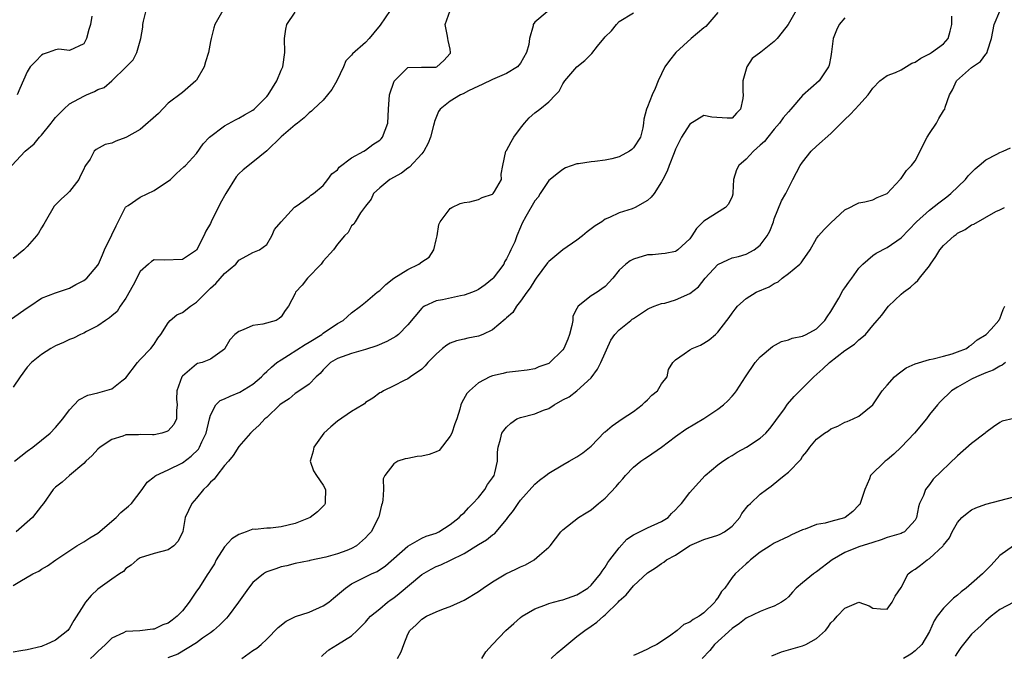
# Model space of a CAD drawing. Units: inches. Extents: x 2550000 to 2553000, y 1515000 to 1518000.
# Drawn here: x 2551694 to 2551834, y 1516013 to 1516104 of the extents above; entities that cross this region are included whole.
import ezdxf

# ---------------------------------------------------------------- set-up
doc = ezdxf.new("R2010")
doc.units = ezdxf.units.IN
doc.header["$MEASUREMENT"] = 0
doc.layers.add('LD25501515_2ft', color=52, linetype='Continuous')

msp = doc.modelspace()

# ---------------------------------------------------------------- linework, layer by layer
at = {"layer": 'LD25501515_2ft'}
for points, elevation in [([(2551692.76, 1516061.24), (2551695, 1516062.79), (2551695.35, 1516063), (2551697, 1516064.17), (2551699, 1516064.91), (2551701, 1516065.55), (2551701.91, 1516066.09), (2551703, 1516066.68), (2551703.43, 1516067), (2551705, 1516068.83), (2551705.09, 1516069), (2551705.69, 1516070.3), (2551705.95, 1516071), (2551707, 1516073.13), (2551707.59, 1516074.41), (2551707.91, 1516075), (2551708.94, 1516077.06), (2551709, 1516077.12), (2551709.32, 1516077.32), (2551711, 1516078.51), (2551713, 1516079.44), (2551714.35, 1516080.35), (2551715, 1516080.76), (2551715.32, 1516081), (2551716.17, 1516081.83), (2551717.23, 1516082.77), (2551717.46, 1516083), (2551719, 1516084.7), (2551719.95, 1516086.05), (2551720.87, 1516087), (2551723, 1516088.61), (2551724.53, 1516089.47), (2551725, 1516089.68), (2551725.81, 1516090.19), (2551727, 1516090.84), (2551727.2, 1516091), (2551729, 1516092.76), (2551729.19, 1516093), (2551730.39, 1516095), (2551731, 1516096.51), (2551731.25, 1516097), (2551731.56, 1516099), (2551731.49, 1516101), (2551731.67, 1516102.33), (2551731.81, 1516103), (2551733, 1516104.76)], 9690), ([(2551692.81, 1516083), (2551694.72, 1516085), (2551695.96, 1516086.04), (2551696.74, 1516087), (2551697, 1516087.27), (2551698.4, 1516089), (2551698.65, 1516089.35), (2551699, 1516089.78), (2551700.17, 1516091), (2551701, 1516091.72), (2551703, 1516092.81), (2551703.41, 1516093), (2551704.53, 1516093.47), (2551705, 1516093.76), (2551705.93, 1516094.07), (2551707, 1516095.02), (2551709.04, 1516097), (2551710.02, 1516097.98), (2551710.52, 1516099), (2551711.09, 1516101), (2551711.4, 1516102.6), (2551711.4, 1516103), (2551711.49, 1516103.49), (2551711.86, 1516105)], 9694), ([(2551722.73, 1516105), (2551721.63, 1516103), (2551721.46, 1516102.54), (2551721.09, 1516101), (2551721, 1516100.6), (2551720.7, 1516099), (2551720.29, 1516097.71), (2551720.08, 1516097), (2551719, 1516095.11), (2551718.92, 1516095), (2551717, 1516093.35), (2551715, 1516091.81), (2551713.63, 1516090.37), (2551711, 1516088.08), (2551709.06, 1516087), (2551709, 1516086.95), (2551707.55, 1516086.45), (2551707, 1516086.17), (2551706.06, 1516085.94), (2551704.75, 1516085.25), (2551704.5, 1516085), (2551703.9, 1516083.9), (2551703.28, 1516083), (2551703.16, 1516082.84), (2551703, 1516082.44), (2551702.52, 1516081.48), (2551702.31, 1516081), (2551701, 1516079.27), (2551700.72, 1516079), (2551699.8, 1516078.2), (2551699, 1516077.42), (2551698.81, 1516077.19), (2551697.52, 1516075), (2551697.34, 1516074.66), (2551697, 1516074.14), (2551696.61, 1516073.39), (2551696.31, 1516073), (2551695, 1516071.47), (2551694.51, 1516071), (2551693, 1516069.76)], 9692), ([(2551746.5, 1516105), (2551745.09, 1516102.91), (2551744.19, 1516101.81), (2551743.51, 1516101), (2551743, 1516100.44), (2551741.15, 1516098.85), (2551741, 1516098.66), (2551740.18, 1516097.82), (2551739.88, 1516097), (2551738.9, 1516095), (2551738.23, 1516093.77), (2551737.62, 1516093), (2551737, 1516092.25), (2551735.61, 1516091), (2551735.31, 1516090.69), (2551735, 1516090.45), (2551734.27, 1516089.73), (2551733.33, 1516089), (2551733, 1516088.76), (2551731, 1516087.06), (2551729, 1516085.06), (2551727, 1516083.45), (2551725.61, 1516082.39), (2551725, 1516081.79), (2551724.62, 1516081.38), (2551723.16, 1516079), (2551722.39, 1516077.61), (2551721.1, 1516075), (2551721, 1516074.76), (2551720.35, 1516073.65), (2551720.07, 1516073), (2551719, 1516070.98), (2551717, 1516069.64), (2551714.44, 1516069.56), (2551713, 1516069.57), (2551712.64, 1516069.36), (2551712.21, 1516069), (2551711, 1516067.92), (2551710.02, 1516065.98), (2551709, 1516064.14), (2551708.2, 1516063), (2551707.73, 1516062.27), (2551707, 1516061.63), (2551706.66, 1516061.34), (2551706.1, 1516061), (2551705, 1516060.22), (2551703.42, 1516059.42), (2551703, 1516059.18), (2551702.57, 1516059), (2551701.54, 1516058.46), (2551701, 1516058.28), (2551700.14, 1516057.86), (2551699, 1516057.37), (2551698.33, 1516057), (2551697, 1516056.14), (2551695.61, 1516055), (2551695, 1516054.36), (2551693.98, 1516053), (2551693, 1516051.53)], 9688), ([(2551793, 1516104.68), (2551791.27, 1516102.73), (2551791, 1516102.53), (2551789.19, 1516101), (2551787.04, 1516099), (2551786.11, 1516097.89), (2551785.48, 1516097), (2551784.52, 1516095), (2551784.08, 1516093.92), (2551783.65, 1516093), (2551783, 1516091.3), (2551782.87, 1516091), (2551782.46, 1516089.54), (2551782.45, 1516089), (2551782.32, 1516088.32), (2551781.99, 1516087), (2551781, 1516085.48), (2551780.76, 1516085.24), (2551780.47, 1516085), (2551779, 1516084.22), (2551777.95, 1516083.95), (2551777, 1516083.74), (2551775.53, 1516083.53), (2551775, 1516083.52), (2551773.22, 1516083.22), (2551773, 1516083.21), (2551771.36, 1516082.64), (2551771, 1516082.43), (2551770.18, 1516081.82), (2551769.18, 1516081), (2551769, 1516080.83), (2551767.77, 1516079), (2551767.49, 1516078.51), (2551767, 1516077.96), (2551765.72, 1516075.72), (2551765.22, 1516074.78), (2551765, 1516074.22), (2551764.48, 1516073), (2551764.16, 1516072.16), (2551763.63, 1516071), (2551763.4, 1516070.6), (2551763, 1516069.73), (2551762.71, 1516069.29), (2551762.6, 1516069), (2551761.1, 1516067), (2551761, 1516066.89), (2551759.97, 1516066.03), (2551759, 1516065.38), (2551758.75, 1516065.25), (2551758.15, 1516065), (2551757, 1516064.58), (2551756.49, 1516064.49), (2551753.9, 1516063.9), (2551753, 1516063.75), (2551751.37, 1516063), (2551751.13, 1516062.87), (2551751, 1516062.75), (2551749, 1516060.35), (2551747.66, 1516059), (2551747.3, 1516058.7), (2551746.02, 1516057.98), (2551744.62, 1516057.38), (2551743, 1516056.85), (2551741, 1516056.31), (2551739, 1516055.58), (2551738.02, 1516055), (2551737, 1516053.97), (2551736.56, 1516053.44), (2551736.01, 1516053), (2551735, 1516051.93), (2551733.23, 1516050.77), (2551733, 1516050.64), (2551732.15, 1516049.85), (2551731, 1516049.14), (2551730.84, 1516049), (2551729, 1516047.23), (2551728.72, 1516047), (2551727.89, 1516046.11), (2551727, 1516045.31), (2551726.69, 1516045), (2551725, 1516043.08), (2551724.2, 1516041.8), (2551723.54, 1516041), (2551723, 1516040.38), (2551721.9, 1516039), (2551721.52, 1516038.48), (2551721, 1516038.01), (2551720.54, 1516037.46), (2551720.02, 1516037), (2551719, 1516035.75), (2551718.35, 1516035), (2551717.39, 1516033), (2551717.05, 1516031.05), (2551717, 1516030.88), (2551716.38, 1516029.62), (2551715.8, 1516029), (2551715, 1516028.45), (2551713, 1516027.92), (2551711, 1516027.28), (2551710.59, 1516027), (2551709.76, 1516026.24), (2551709, 1516025.77), (2551708.63, 1516025.37), (2551708.1, 1516025), (2551707, 1516024.28), (2551705, 1516022.83), (2551704.04, 1516021.96), (2551703.26, 1516021), (2551703, 1516020.63), (2551701.6, 1516018.4), (2551701, 1516017.33), (2551700.74, 1516017), (2551699, 1516015.6), (2551697.66, 1516015), (2551697.19, 1516014.81), (2551697, 1516014.69), (2551695, 1516014.21), (2551694.09, 1516014.09), (2551693, 1516013.91)], 9680), ([(2551693, 1516023.36), (2551693.93, 1516023.93), (2551695.78, 1516025), (2551696.62, 1516025.38), (2551697, 1516025.66), (2551697.85, 1516026.15), (2551699.04, 1516027), (2551702.03, 1516029), (2551703, 1516029.54), (2551703.87, 1516030.13), (2551705, 1516030.8), (2551707.6, 1516033), (2551708.28, 1516033.72), (2551709.38, 1516034.62), (2551709.78, 1516035), (2551711.31, 1516037), (2551711.99, 1516038.01), (2551713, 1516038.81), (2551713.1, 1516038.9), (2551713.25, 1516039), (2551715, 1516039.79), (2551717, 1516040.8), (2551718.27, 1516041.73), (2551719.27, 1516042.73), (2551719.43, 1516043), (2551719.76, 1516043.76), (2551720.39, 1516045), (2551720.84, 1516047), (2551721, 1516047.56), (2551721.76, 1516049), (2551722.39, 1516049.61), (2551723, 1516049.86), (2551723.77, 1516050.23), (2551725.18, 1516050.82), (2551727, 1516051.92), (2551728.24, 1516053), (2551728.59, 1516053.41), (2551729, 1516053.75), (2551729.63, 1516054.37), (2551730.42, 1516055), (2551731, 1516055.41), (2551732.06, 1516056.06), (2551734.43, 1516057.57), (2551735, 1516057.9), (2551736.78, 1516059), (2551737, 1516059.17), (2551739, 1516060.54), (2551739.83, 1516061), (2551740.43, 1516061.57), (2551741, 1516062.06), (2551742.29, 1516063), (2551743, 1516063.59), (2551744.65, 1516065), (2551745, 1516065.26), (2551745.89, 1516066.11), (2551746.99, 1516067), (2551749, 1516068.2), (2551750.58, 1516069), (2551751, 1516069.32), (2551752.02, 1516069.98), (2551752.67, 1516071), (2551753, 1516072.43), (2551753.15, 1516073), (2551753.41, 1516074.59), (2551753.57, 1516075), (2551755, 1516076.86), (2551755.23, 1516077), (2551756.4, 1516077.6), (2551757, 1516077.72), (2551757.81, 1516077.81), (2551759, 1516078.16), (2551759.56, 1516078.44), (2551761, 1516078.9), (2551761.11, 1516079), (2551761.31, 1516079.31), (2551762.3, 1516081), (2551762.26, 1516081.74), (2551762.49, 1516083), (2551762.91, 1516085), (2551763, 1516085.12), (2551763.64, 1516086.36), (2551764.04, 1516087), (2551765, 1516088.26), (2551765.55, 1516089), (2551766.23, 1516089.77), (2551767, 1516090.47), (2551767.72, 1516091), (2551769, 1516092.02), (2551769.97, 1516093), (2551770.46, 1516093.54), (2551771, 1516094.58), (2551771.26, 1516095), (2551772.99, 1516097.01), (2551774.09, 1516097.91), (2551775, 1516098.78), (2551775.12, 1516098.88), (2551775.91, 1516099.91), (2551776.79, 1516101), (2551777, 1516101.24), (2551777.89, 1516102.11), (2551778.61, 1516103), (2551779, 1516103.44), (2551781, 1516104.63)], 9682), ([(2551693.2, 1516041), (2551695, 1516042.43), (2551695.78, 1516043), (2551697, 1516044.01), (2551698.24, 1516045), (2551699, 1516045.78), (2551700.04, 1516047), (2551701, 1516048.3), (2551702.3, 1516049.7), (2551703.61, 1516050.39), (2551705, 1516050.71), (2551707, 1516051.27), (2551708.4, 1516052.4), (2551709, 1516052.86), (2551710.62, 1516055), (2551711, 1516055.45), (2551712.52, 1516057), (2551713, 1516057.64), (2551713.53, 1516058.47), (2551713.94, 1516059), (2551715, 1516060.66), (2551715.29, 1516061), (2551716.21, 1516061.79), (2551717, 1516062.11), (2551718.18, 1516063), (2551719, 1516063.58), (2551720.45, 1516065), (2551721, 1516065.58), (2551721.75, 1516066.25), (2551723, 1516067.67), (2551724.57, 1516069), (2551724.77, 1516069.23), (2551725, 1516069.55), (2551726.15, 1516070.15), (2551727, 1516070.63), (2551727.25, 1516070.75), (2551727.97, 1516071), (2551729, 1516071.76), (2551729.69, 1516073), (2551730.09, 1516073.91), (2551731, 1516075), (2551732.93, 1516077.07), (2551733.29, 1516077.29), (2551735, 1516078.53), (2551735.23, 1516078.77), (2551735.6, 1516079), (2551737, 1516080.16), (2551737.65, 1516081), (2551738.2, 1516081.8), (2551739, 1516082.37), (2551739.27, 1516082.73), (2551741, 1516084.06), (2551742.73, 1516085), (2551743, 1516085.18), (2551744.05, 1516085.95), (2551745, 1516086.6), (2551745.21, 1516086.79), (2551745.41, 1516087), (2551746.14, 1516089), (2551746.23, 1516091), (2551746.41, 1516093), (2551747.07, 1516094.93), (2551747.12, 1516095), (2551749, 1516096.89), (2551750.93, 1516096.93), (2551751, 1516096.95), (2551752.95, 1516096.95), (2551753.09, 1516097), (2551754.11, 1516097.89), (2551755, 1516098.87), (2551755.05, 1516098.95), (2551755.07, 1516099), (2551755, 1516099.5), (2551754.71, 1516100.71), (2551754.69, 1516101), (2551754.64, 1516101.36), (2551754.29, 1516103), (2551754.99, 1516105)], 9686), ([(2551768.79, 1516104.79), (2551767, 1516103.33), (2551766.79, 1516103), (2551766.79, 1516102.79), (2551766.26, 1516101), (2551766.15, 1516100.15), (2551765.83, 1516099), (2551765, 1516097.51), (2551764.56, 1516097), (2551763, 1516096.02), (2551761, 1516095.2), (2551759.53, 1516094.47), (2551759, 1516094.25), (2551757.59, 1516093.59), (2551756.84, 1516093.16), (2551756.45, 1516093), (2551755, 1516092.11), (2551753.6, 1516091), (2551753.34, 1516090.66), (2551752.76, 1516089.24), (2551752.73, 1516089), (2551752.65, 1516088.65), (2551752.19, 1516087), (2551751.87, 1516086.13), (2551751.26, 1516085), (2551751, 1516084.64), (2551749.25, 1516082.75), (2551749, 1516082.6), (2551748.09, 1516081.91), (2551746.42, 1516081), (2551745, 1516079.81), (2551744.11, 1516079), (2551743.81, 1516078.2), (2551743, 1516077.23), (2551742.26, 1516076.26), (2551741.52, 1516075), (2551741.35, 1516074.65), (2551741, 1516074.42), (2551740.54, 1516073.46), (2551740, 1516073), (2551739, 1516071.81), (2551738.44, 1516071), (2551737, 1516069.4), (2551736.71, 1516069), (2551734.76, 1516067), (2551734, 1516066), (2551733.07, 1516065), (2551733, 1516064.82), (2551732.05, 1516063), (2551731.58, 1516062.42), (2551731, 1516061.5), (2551730.74, 1516061.26), (2551730.31, 1516061), (2551728.44, 1516060.44), (2551727, 1516060.25), (2551725.64, 1516059.64), (2551725, 1516059.42), (2551724.45, 1516059), (2551723.74, 1516058.26), (2551723.05, 1516057), (2551723, 1516056.93), (2551721, 1516055.49), (2551719.82, 1516055), (2551719.14, 1516054.86), (2551719, 1516054.79), (2551717, 1516053.08), (2551716.94, 1516053), (2551716.2, 1516051), (2551716.18, 1516049.82), (2551716.26, 1516049), (2551716.19, 1516048.19), (2551716.17, 1516047), (2551715.77, 1516046.23), (2551715, 1516045.33), (2551714.79, 1516045.21), (2551714.1, 1516045), (2551713, 1516044.77), (2551712.76, 1516044.76), (2551711, 1516044.79), (2551710.77, 1516044.77), (2551709, 1516044.73), (2551708.57, 1516044.57), (2551707, 1516044.1), (2551705.34, 1516043), (2551705, 1516042.7), (2551704.19, 1516041.81), (2551703.29, 1516041), (2551703, 1516040.67), (2551701, 1516039), (2551699.96, 1516038.04), (2551699, 1516037.31), (2551698.69, 1516037), (2551697.28, 1516035), (2551697, 1516034.69), (2551695.73, 1516033), (2551693.41, 1516031)], 9684), ([(2551804.11, 1516105), (2551802.96, 1516103), (2551802.11, 1516101.89), (2551801.38, 1516101), (2551801, 1516100.6), (2551799.08, 1516099.08), (2551797.86, 1516098.15), (2551797.09, 1516097), (2551796.53, 1516095), (2551796.54, 1516093.46), (2551796.59, 1516093), (2551796.51, 1516092.51), (2551796.22, 1516091), (2551795.61, 1516090.39), (2551795, 1516089.7), (2551794.32, 1516089.68), (2551792.14, 1516089.86), (2551791, 1516090.07), (2551789, 1516088.85), (2551787.82, 1516087), (2551787, 1516085.29), (2551786.78, 1516084.78), (2551786.07, 1516083), (2551785.81, 1516082.19), (2551785.16, 1516081), (2551785, 1516080.66), (2551783.95, 1516079), (2551783.51, 1516078.49), (2551783, 1516078.02), (2551781.25, 1516077), (2551780.82, 1516076.82), (2551779, 1516076.27), (2551777.61, 1516075.61), (2551777, 1516075.37), (2551776.51, 1516075), (2551775.57, 1516074.43), (2551774.43, 1516073.57), (2551773.8, 1516073), (2551773, 1516072.4), (2551771, 1516071.01), (2551769, 1516069.37), (2551768.82, 1516069.18), (2551767.2, 1516067), (2551767.13, 1516066.87), (2551767, 1516066.7), (2551766.36, 1516065.64), (2551765.87, 1516065), (2551765, 1516063.73), (2551764.42, 1516063), (2551763.88, 1516062.12), (2551763, 1516061.37), (2551762.82, 1516061.18), (2551761, 1516059.66), (2551759.64, 1516059), (2551759, 1516058.74), (2551757.52, 1516058.48), (2551757, 1516058.34), (2551755.89, 1516058.11), (2551755, 1516057.75), (2551754.53, 1516057.47), (2551753.92, 1516057), (2551753, 1516056.19), (2551751.84, 1516055), (2551751.46, 1516054.54), (2551751, 1516054.08), (2551749.37, 1516053), (2551749, 1516052.72), (2551748.48, 1516052.48), (2551747, 1516051.71), (2551745.55, 1516051), (2551745.22, 1516050.78), (2551745, 1516050.7), (2551744.05, 1516049.95), (2551743, 1516049.33), (2551742.83, 1516049.17), (2551742.6, 1516049), (2551741, 1516048.08), (2551739, 1516046.71), (2551738.09, 1516045.91), (2551737.1, 1516045), (2551735.64, 1516043), (2551735.57, 1516042.43), (2551735.15, 1516041), (2551735.63, 1516039.63), (2551736.02, 1516039), (2551737, 1516037.63), (2551737.3, 1516037), (2551737.25, 1516035.25), (2551737.27, 1516035), (2551737.18, 1516034.82), (2551736.16, 1516033.84), (2551735.14, 1516033), (2551733, 1516032.15), (2551731, 1516031.67), (2551729.51, 1516031.51), (2551729, 1516031.52), (2551727.32, 1516031.33), (2551727, 1516031.37), (2551726.05, 1516031), (2551725, 1516030.62), (2551724.03, 1516029.97), (2551723, 1516028.87), (2551721.82, 1516027), (2551721.54, 1516026.46), (2551721, 1516025.6), (2551720.78, 1516025.22), (2551720.63, 1516025), (2551719.32, 1516023), (2551719, 1516022.56), (2551717.99, 1516021), (2551717, 1516019.78), (2551716.27, 1516019), (2551715.57, 1516018.43), (2551715, 1516018.04), (2551714.24, 1516017.76), (2551713, 1516017.19), (2551712.81, 1516017.19), (2551710.95, 1516016.95), (2551709, 1516016.85), (2551708.66, 1516016.66), (2551707, 1516015.89), (2551706.11, 1516015), (2551705, 1516014), (2551704.51, 1516013.49), (2551703.96, 1516013)], 9678), ([(2551736.73, 1516013.27), (2551737, 1516013.53), (2551737.78, 1516014.22), (2551739, 1516014.99), (2551741, 1516016.21), (2551741.79, 1516017), (2551742.43, 1516017.57), (2551743, 1516018.15), (2551743.37, 1516018.63), (2551743.71, 1516019), (2551745, 1516020.05), (2551746.12, 1516021), (2551746.63, 1516021.37), (2551747, 1516021.6), (2551747.79, 1516022.21), (2551751, 1516024.92), (2551752.31, 1516025.69), (2551753, 1516026.07), (2551753.68, 1516026.32), (2551755.04, 1516026.96), (2551757, 1516027.93), (2551759, 1516029.2), (2551760.16, 1516029.84), (2551761, 1516030.54), (2551761.28, 1516030.72), (2551763, 1516032.74), (2551763.18, 1516033), (2551763.98, 1516034.02), (2551764.63, 1516035), (2551765, 1516035.47), (2551767, 1516037.74), (2551767.68, 1516038.32), (2551768.59, 1516039), (2551769, 1516039.33), (2551771, 1516040.51), (2551771.91, 1516041), (2551773, 1516041.64), (2551773.81, 1516042.19), (2551775, 1516043.16), (2551776.88, 1516045.12), (2551777, 1516045.2), (2551777.98, 1516046.02), (2551779.43, 1516047), (2551781, 1516048.08), (2551782.24, 1516049), (2551782.61, 1516049.39), (2551783, 1516049.73), (2551783.64, 1516050.36), (2551784.4, 1516051), (2551785, 1516052.01), (2551785.79, 1516053), (2551785.99, 1516054.01), (2551786.59, 1516055), (2551787, 1516055.39), (2551788.23, 1516056.23), (2551789, 1516056.8), (2551789.32, 1516057), (2551790.51, 1516057.49), (2551791, 1516057.76), (2551791.75, 1516058.25), (2551792.65, 1516059), (2551793, 1516059.32), (2551794.27, 1516061), (2551794.59, 1516061.41), (2551795, 1516062.01), (2551795.42, 1516062.58), (2551795.79, 1516063), (2551797, 1516064.1), (2551798.44, 1516065), (2551800.25, 1516065.75), (2551801, 1516066.24), (2551801.55, 1516066.45), (2551802.12, 1516067), (2551803, 1516067.65), (2551804.63, 1516069), (2551804.82, 1516069.18), (2551805, 1516069.47), (2551806.08, 1516071), (2551807, 1516072.63), (2551807.25, 1516073), (2551808.09, 1516073.91), (2551809, 1516074.86), (2551811, 1516076.68), (2551811.7, 1516077), (2551812.53, 1516077.47), (2551813, 1516077.66), (2551813.82, 1516077.82), (2551815, 1516078.12), (2551815.57, 1516078.43), (2551817.01, 1516079), (2551818.87, 1516081), (2551818.92, 1516081.08), (2551819, 1516081.14), (2551819.75, 1516082.25), (2551820.45, 1516083), (2551821, 1516083.66), (2551821.68, 1516085), (2551822.3, 1516086.3), (2551822.68, 1516087), (2551823, 1516087.53), (2551823.99, 1516089), (2551824.33, 1516089.67), (2551825, 1516090.74), (2551825.12, 1516090.88), (2551825.19, 1516091), (2551825.25, 1516091.25), (2551825.85, 1516093), (2551826.26, 1516093.74), (2551826.86, 1516095), (2551829, 1516096.87), (2551830.26, 1516097.74), (2551831, 1516098.77), (2551831.12, 1516098.88), (2551831.19, 1516099), (2551831.25, 1516099.25), (2551831.83, 1516101), (2551832, 1516102), (2551832.19, 1516103), (2551833, 1516104.87)], 9672), ([(2551704.17, 1516104.17), (2551703.98, 1516103), (2551703.72, 1516102.28), (2551703.38, 1516101), (2551703, 1516100.25), (2551701, 1516099.3), (2551699.48, 1516099.48), (2551699, 1516099.38), (2551697.94, 1516099), (2551697.23, 1516098.77), (2551697, 1516098.66), (2551696.21, 1516097.79), (2551695.43, 1516097), (2551695, 1516096.26), (2551693.93, 1516093.93), (2551693.57, 1516093)], 9696), ([(2551811, 1516103.92), (2551810.18, 1516103), (2551809.81, 1516102.19), (2551809.34, 1516101), (2551809.11, 1516099.11), (2551809, 1516098.47), (2551808.76, 1516097.24), (2551808.68, 1516097), (2551807.34, 1516095), (2551805, 1516092.92), (2551803.35, 1516091), (2551803, 1516090.62), (2551802.27, 1516089.73), (2551801.75, 1516089), (2551801, 1516088.14), (2551800.06, 1516087), (2551799.59, 1516086.41), (2551799, 1516085.85), (2551798.03, 1516085), (2551797, 1516083.87), (2551795.98, 1516083), (2551795.65, 1516082.35), (2551795.23, 1516081), (2551795.12, 1516079.12), (2551795.09, 1516078.91), (2551795, 1516078.58), (2551794.52, 1516077.48), (2551794.06, 1516077), (2551791, 1516075.06), (2551789.96, 1516074.04), (2551789.31, 1516073), (2551789, 1516072.59), (2551787.33, 1516071), (2551787.13, 1516070.87), (2551787, 1516070.76), (2551785.52, 1516070.48), (2551785, 1516070.46), (2551783.72, 1516070.28), (2551783, 1516070.31), (2551781, 1516069.7), (2551780.53, 1516069.47), (2551779.93, 1516069), (2551779, 1516068.14), (2551778.09, 1516067), (2551777, 1516065.8), (2551776.52, 1516065.48), (2551775.88, 1516065), (2551775, 1516064.48), (2551773.18, 1516063), (2551773, 1516062.69), (2551772.42, 1516061.58), (2551772.39, 1516061), (2551772.26, 1516060.26), (2551771.92, 1516059), (2551771.69, 1516058.31), (2551771.12, 1516057), (2551771, 1516056.81), (2551769.06, 1516054.94), (2551769, 1516054.9), (2551767.6, 1516054.4), (2551767, 1516054.12), (2551765.94, 1516053.94), (2551764.26, 1516053.74), (2551763, 1516053.62), (2551762.52, 1516053.48), (2551761, 1516053.15), (2551760.64, 1516053), (2551759, 1516052.12), (2551757.73, 1516051), (2551757.38, 1516050.62), (2551756.66, 1516049.34), (2551756.53, 1516049), (2551756.38, 1516048.38), (2551755.93, 1516047), (2551755.67, 1516046.33), (2551755.22, 1516045), (2551755, 1516044.54), (2551753.46, 1516042.54), (2551753, 1516042.33), (2551752.03, 1516041.97), (2551751, 1516041.72), (2551750.32, 1516041.68), (2551749, 1516041.38), (2551748.64, 1516041.36), (2551747.56, 1516041), (2551747, 1516040.65), (2551745.74, 1516039), (2551745.51, 1516038.49), (2551745.55, 1516037), (2551745.46, 1516035.46), (2551745.34, 1516035), (2551745.25, 1516034.75), (2551744.87, 1516033.13), (2551744.85, 1516033), (2551743.79, 1516031), (2551743.41, 1516030.59), (2551743, 1516030.13), (2551741.7, 1516029), (2551741, 1516028.61), (2551740.34, 1516028.34), (2551739, 1516027.84), (2551737.37, 1516027.37), (2551735.07, 1516026.93), (2551735, 1516026.89), (2551733, 1516026.48), (2551731.84, 1516026.16), (2551731, 1516026.02), (2551730.27, 1516025.73), (2551729, 1516025.32), (2551728.8, 1516025.2), (2551728.5, 1516025), (2551727, 1516023.8), (2551726.38, 1516023), (2551724.95, 1516021), (2551723.48, 1516019), (2551723.26, 1516018.74), (2551722.28, 1516017.72), (2551721.43, 1516017), (2551721, 1516016.67), (2551719.87, 1516015.87), (2551719, 1516015.23), (2551716.38, 1516013.62), (2551714.92, 1516013.08)], 9676), ([(2551725.46, 1516013), (2551727, 1516014.12), (2551727.55, 1516014.45), (2551728.2, 1516015), (2551729, 1516015.76), (2551730.62, 1516017.38), (2551731.71, 1516018.29), (2551733.04, 1516018.96), (2551735, 1516019.59), (2551737, 1516020.46), (2551737.78, 1516021), (2551738.45, 1516021.55), (2551740.13, 1516023), (2551741, 1516023.61), (2551743, 1516024.6), (2551743.85, 1516025), (2551744.65, 1516025.35), (2551745.84, 1516026.16), (2551749, 1516028.96), (2551751, 1516030.1), (2551751.61, 1516030.39), (2551753, 1516030.81), (2551753.4, 1516031), (2551755, 1516032.01), (2551756.27, 1516033), (2551756.59, 1516033.41), (2551757, 1516033.7), (2551757.61, 1516034.39), (2551758.24, 1516035), (2551759, 1516035.87), (2551759.9, 1516037), (2551760.31, 1516037.69), (2551761, 1516038.64), (2551761.23, 1516039), (2551761.34, 1516039.34), (2551761.74, 1516041), (2551761.71, 1516042.29), (2551761.81, 1516043), (2551762.15, 1516044.15), (2551762.35, 1516045), (2551762.62, 1516045.38), (2551763, 1516045.84), (2551763.59, 1516046.41), (2551764.48, 1516047), (2551765, 1516047.23), (2551767, 1516047.75), (2551768.25, 1516048.25), (2551769, 1516048.5), (2551769.78, 1516049), (2551771, 1516049.7), (2551771.87, 1516050.13), (2551773, 1516051), (2551775, 1516052.86), (2551775.91, 1516054.09), (2551776.37, 1516055), (2551777.82, 1516058.18), (2551778.38, 1516059), (2551779, 1516059.66), (2551780.62, 1516061), (2551780.85, 1516061.15), (2551781, 1516061.28), (2551783, 1516062.57), (2551783.28, 1516062.72), (2551783.97, 1516063), (2551785, 1516063.38), (2551785.45, 1516063.45), (2551787, 1516063.91), (2551789, 1516064.81), (2551790.23, 1516065.77), (2551791.18, 1516067), (2551793, 1516068.93), (2551794.39, 1516069.61), (2551795, 1516069.87), (2551795.93, 1516070.07), (2551797, 1516070.42), (2551798.14, 1516071), (2551799, 1516071.68), (2551799.99, 1516073), (2551800.35, 1516073.65), (2551800.86, 1516075), (2551801, 1516075.41), (2551802.04, 1516077.96), (2551802.65, 1516079), (2551803, 1516079.77), (2551803.62, 1516081), (2551804.66, 1516083), (2551805, 1516083.47), (2551806.25, 1516085), (2551807, 1516085.73), (2551809, 1516087.51), (2551811, 1516089.52), (2551811.78, 1516090.22), (2551812.45, 1516091), (2551813, 1516091.54), (2551814.33, 1516093), (2551815, 1516093.97), (2551815.97, 1516095), (2551817, 1516095.78), (2551818.18, 1516096.18), (2551819, 1516096.56), (2551820.51, 1516097.49), (2551821, 1516097.67), (2551821.77, 1516098.23), (2551823, 1516098.83), (2551823.3, 1516099), (2551825, 1516100.24), (2551825.68, 1516101), (2551825.97, 1516102.03), (2551826.17, 1516103), (2551826.18, 1516104.18)], 9674), ([(2551747.55, 1516013), (2551748.06, 1516013.94), (2551748.42, 1516015), (2551749, 1516016.45), (2551749.27, 1516017), (2551750.2, 1516017.8), (2551751, 1516018.6), (2551751.66, 1516019), (2551753, 1516019.64), (2551754.06, 1516020.06), (2551755, 1516020.4), (2551757, 1516021.28), (2551759, 1516022.49), (2551759.68, 1516023), (2551761, 1516023.88), (2551762.91, 1516025), (2551764.34, 1516025.66), (2551765, 1516026.03), (2551765.71, 1516026.29), (2551766.92, 1516027), (2551767.68, 1516027.68), (2551769, 1516028.82), (2551769.17, 1516029), (2551770.72, 1516031), (2551771, 1516031.28), (2551773.22, 1516033), (2551774.3, 1516033.7), (2551775, 1516034.12), (2551776.03, 1516035), (2551777, 1516035.74), (2551778.58, 1516037.42), (2551779, 1516037.95), (2551779.5, 1516038.5), (2551779.89, 1516039), (2551781, 1516040.15), (2551782.08, 1516041), (2551782.61, 1516041.39), (2551783, 1516041.62), (2551785.01, 1516042.99), (2551787, 1516044.52), (2551788.45, 1516045.55), (2551791, 1516047.06), (2551793, 1516048.4), (2551793.77, 1516049), (2551794.4, 1516049.6), (2551795, 1516050.22), (2551795.37, 1516050.63), (2551795.63, 1516051), (2551796.9, 1516053), (2551798.29, 1516055), (2551799, 1516055.82), (2551800.72, 1516057.28), (2551802, 1516058), (2551803, 1516058.24), (2551803.54, 1516058.46), (2551805, 1516058.74), (2551805.53, 1516059), (2551807, 1516059.8), (2551808.17, 1516061), (2551808.48, 1516061.52), (2551809, 1516062.25), (2551809.29, 1516062.71), (2551810.15, 1516064.15), (2551810.74, 1516065.26), (2551811, 1516065.61), (2551811.57, 1516066.43), (2551812.02, 1516067), (2551813, 1516068.39), (2551813.57, 1516069), (2551815, 1516070.2), (2551815.46, 1516070.54), (2551817, 1516071.34), (2551819, 1516072.72), (2551821.19, 1516075), (2551823, 1516076.62), (2551824.32, 1516077.68), (2551825.47, 1516078.53), (2551826.03, 1516079), (2551828.14, 1516081), (2551828.49, 1516081.51), (2551829, 1516082.01), (2551829.48, 1516082.52), (2551830.06, 1516083), (2551831, 1516083.8), (2551832.57, 1516084.57), (2551833, 1516084.81), (2551833.46, 1516085), (2551834.5, 1516085.5)], 9670), ([(2551759.51, 1516013), (2551760.06, 1516013.94), (2551761, 1516015), (2551762.92, 1516017), (2551764.04, 1516017.96), (2551765, 1516018.83), (2551765.22, 1516019), (2551767, 1516020.06), (2551768.65, 1516020.65), (2551769, 1516020.81), (2551769.68, 1516021), (2551770.73, 1516021.27), (2551771, 1516021.32), (2551773, 1516022.04), (2551774.53, 1516023), (2551775, 1516023.4), (2551776.35, 1516025), (2551776.59, 1516025.41), (2551777, 1516025.97), (2551777.39, 1516026.61), (2551777.68, 1516027), (2551779, 1516028.72), (2551780.08, 1516029.92), (2551781, 1516030.56), (2551783, 1516031.55), (2551785, 1516032.43), (2551785.92, 1516033), (2551786.43, 1516033.57), (2551787, 1516034.12), (2551787.41, 1516034.59), (2551787.85, 1516035), (2551789, 1516036.56), (2551789.37, 1516037), (2551791.18, 1516039), (2551793, 1516040.49), (2551793.7, 1516041), (2551794.48, 1516041.52), (2551795, 1516041.82), (2551795.72, 1516042.28), (2551797.05, 1516043), (2551799, 1516044.28), (2551799.81, 1516045), (2551800.36, 1516045.64), (2551801, 1516046.44), (2551801.22, 1516046.78), (2551802.43, 1516048.43), (2551802.89, 1516049.11), (2551803.8, 1516050.2), (2551804.64, 1516051), (2551806.59, 1516053), (2551807.88, 1516054.12), (2551808.83, 1516055), (2551811, 1516056.73), (2551812.39, 1516057.61), (2551813, 1516058.24), (2551813.44, 1516058.56), (2551813.93, 1516059), (2551815, 1516060.25), (2551815.59, 1516061), (2551816.24, 1516061.76), (2551817, 1516062.77), (2551817.21, 1516063), (2551819, 1516064.74), (2551819.31, 1516065), (2551820.31, 1516065.69), (2551821, 1516066.34), (2551821.35, 1516066.65), (2551821.61, 1516067), (2551823, 1516068.75), (2551823.14, 1516069), (2551823.92, 1516070.08), (2551824.48, 1516071), (2551825, 1516071.61), (2551826.52, 1516073), (2551826.8, 1516073.2), (2551827, 1516073.36), (2551828.09, 1516073.91), (2551829, 1516074.57), (2551829.33, 1516074.67), (2551832.44, 1516076.44), (2551833, 1516076.68), (2551833.65, 1516077)], 9668), ([(2551769.34, 1516013), (2551770.2, 1516013.8), (2551771, 1516014.45), (2551771.29, 1516014.71), (2551773, 1516016.14), (2551774.11, 1516017), (2551775, 1516017.58), (2551775.83, 1516018.17), (2551776.74, 1516019), (2551777, 1516019.21), (2551778.83, 1516021), (2551779, 1516021.18), (2551779.96, 1516022.04), (2551781, 1516023.3), (2551783, 1516025.16), (2551784.15, 1516025.85), (2551785, 1516026.51), (2551785.33, 1516026.67), (2551785.72, 1516027), (2551787, 1516027.66), (2551789, 1516029.03), (2551791, 1516029.9), (2551793, 1516030.52), (2551793.33, 1516030.67), (2551793.95, 1516031), (2551795, 1516031.78), (2551796.09, 1516033), (2551796.41, 1516033.59), (2551797.28, 1516034.72), (2551797.63, 1516035), (2551799, 1516036.33), (2551799.88, 1516037), (2551800.54, 1516037.46), (2551801.65, 1516038.35), (2551802.39, 1516039), (2551803, 1516039.47), (2551804.75, 1516041.25), (2551805, 1516041.66), (2551805.62, 1516042.38), (2551806.03, 1516043), (2551807, 1516044.12), (2551808.14, 1516045), (2551808.67, 1516045.33), (2551809, 1516045.58), (2551810.01, 1516045.99), (2551811, 1516046.54), (2551811.35, 1516046.65), (2551812.21, 1516047), (2551813, 1516047.4), (2551814.98, 1516049.02), (2551816.28, 1516051), (2551817, 1516051.78), (2551818.07, 1516053), (2551818.57, 1516053.43), (2551819.73, 1516054.27), (2551821, 1516054.85), (2551823, 1516055.45), (2551823.53, 1516055.53), (2551825, 1516055.93), (2551826.25, 1516056.25), (2551827, 1516056.51), (2551828.26, 1516057), (2551828.67, 1516057.33), (2551829, 1516057.51), (2551829.77, 1516058.23), (2551831.05, 1516059), (2551831.76, 1516059.76), (2551832.88, 1516061), (2551832.9, 1516061.1), (2551833, 1516061.24), (2551833.45, 1516062.55), (2551833.7, 1516063)], 9666), ([(2551833.81, 1516055), (2551833.34, 1516054.66), (2551833, 1516054.52), (2551832.05, 1516053.95), (2551831, 1516053.55), (2551829.67, 1516053), (2551829, 1516052.65), (2551827, 1516051.52), (2551826.13, 1516051), (2551824.55, 1516049.45), (2551824.13, 1516049), (2551823, 1516047.62), (2551822.57, 1516047), (2551820.91, 1516045), (2551819, 1516043.02), (2551817.98, 1516042.02), (2551817, 1516041.19), (2551816.74, 1516041), (2551814.64, 1516039), (2551814.49, 1516038.49), (2551813.83, 1516037), (2551813.29, 1516035.29), (2551813.19, 1516035), (2551813.12, 1516034.88), (2551813, 1516034.75), (2551812.14, 1516033.86), (2551811.06, 1516033), (2551810.96, 1516032.96), (2551809, 1516032.45), (2551808.21, 1516032.21), (2551807, 1516032.01), (2551805.36, 1516031.36), (2551805, 1516031.25), (2551803.46, 1516030.54), (2551803, 1516030.3), (2551801, 1516029.36), (2551800.4, 1516029), (2551799, 1516028.09), (2551797.63, 1516027), (2551797.31, 1516026.69), (2551797, 1516026.44), (2551795.45, 1516025), (2551795, 1516024.48), (2551794, 1516023), (2551793.51, 1516022.49), (2551793, 1516021.61), (2551792.72, 1516021.28), (2551792.57, 1516021), (2551791, 1516019.48), (2551790.33, 1516019), (2551789.47, 1516018.53), (2551789, 1516018.15), (2551788.17, 1516017.83), (2551787.23, 1516017), (2551786.3, 1516016.3), (2551785, 1516015.4), (2551784.32, 1516015), (2551783.42, 1516014.58), (2551783, 1516014.32), (2551781.69, 1516013.69), (2551781, 1516013.41)], 9664), ([(2551835, 1516047.07), (2551833.33, 1516046.67), (2551833, 1516046.51), (2551832.09, 1516045.91), (2551831, 1516045.08), (2551830.91, 1516045), (2551829, 1516043.5), (2551827, 1516041.77), (2551823.53, 1516038.47), (2551823, 1516037.72), (2551822.45, 1516037), (2551822.16, 1516036.16), (2551821.62, 1516035), (2551821.45, 1516034.55), (2551821.18, 1516033), (2551821, 1516032.64), (2551819.47, 1516031), (2551819.16, 1516030.84), (2551819, 1516030.77), (2551817, 1516030.18), (2551816.15, 1516029.85), (2551815, 1516029.49), (2551813, 1516028.84), (2551811, 1516028.07), (2551809.19, 1516027), (2551807, 1516025.31), (2551806.56, 1516025), (2551805, 1516023.75), (2551804.1, 1516023), (2551803.59, 1516022.41), (2551803, 1516021.78), (2551802.6, 1516021.4), (2551802, 1516021), (2551801, 1516020.42), (2551800.16, 1516020.16), (2551799, 1516019.68), (2551797, 1516018.72), (2551796.05, 1516017.95), (2551795, 1516017.26), (2551792.52, 1516015), (2551791.86, 1516014.14), (2551790.75, 1516013)], 9662), ([(2551800.64, 1516013.36), (2551802.03, 1516013.97), (2551803, 1516014.22), (2551805, 1516014.78), (2551805.48, 1516015), (2551807, 1516015.86), (2551808.27, 1516017), (2551808.59, 1516017.41), (2551809, 1516018.06), (2551809.49, 1516018.51), (2551809.92, 1516019), (2551811, 1516020.17), (2551813, 1516021.02), (2551814.46, 1516020.46), (2551815, 1516020.17), (2551816.06, 1516020.06), (2551817, 1516020), (2551817.74, 1516021), (2551818.16, 1516021.84), (2551819, 1516023.09), (2551820.01, 1516025), (2551820.57, 1516025.43), (2551821, 1516025.69), (2551821.76, 1516026.24), (2551822.71, 1516027), (2551823, 1516027.18), (2551824.94, 1516029), (2551825, 1516029.1), (2551825.85, 1516030.15), (2551826.24, 1516031), (2551827, 1516032.33), (2551827.62, 1516033), (2551828.36, 1516033.64), (2551829, 1516034.1), (2551829.59, 1516034.41), (2551831, 1516034.93), (2551835, 1516035.95)], 9660), ([(2551834.96, 1516029), (2551833, 1516027.62), (2551831.75, 1516026.25), (2551830.56, 1516025), (2551829, 1516023.65), (2551828.21, 1516023), (2551827.53, 1516022.47), (2551827, 1516022.01), (2551826.42, 1516021.58), (2551825, 1516020.17), (2551824.09, 1516019), (2551823.67, 1516018.33), (2551823, 1516016.84), (2551821.94, 1516015), (2551821, 1516014.07), (2551820.38, 1516013.62), (2551819.35, 1516013)], 9658), ([(2551835, 1516021), (2551833, 1516019.96), (2551831.77, 1516019), (2551831, 1516018.33), (2551830.33, 1516017.67), (2551829, 1516016.47), (2551827.45, 1516014.55), (2551827, 1516013.87), (2551826.68, 1516013.32)], 9656)]:
    msp.add_lwpolyline(points, dxfattribs=dict(at, elevation=elevation))

doc.saveas('drawing.dxf')
